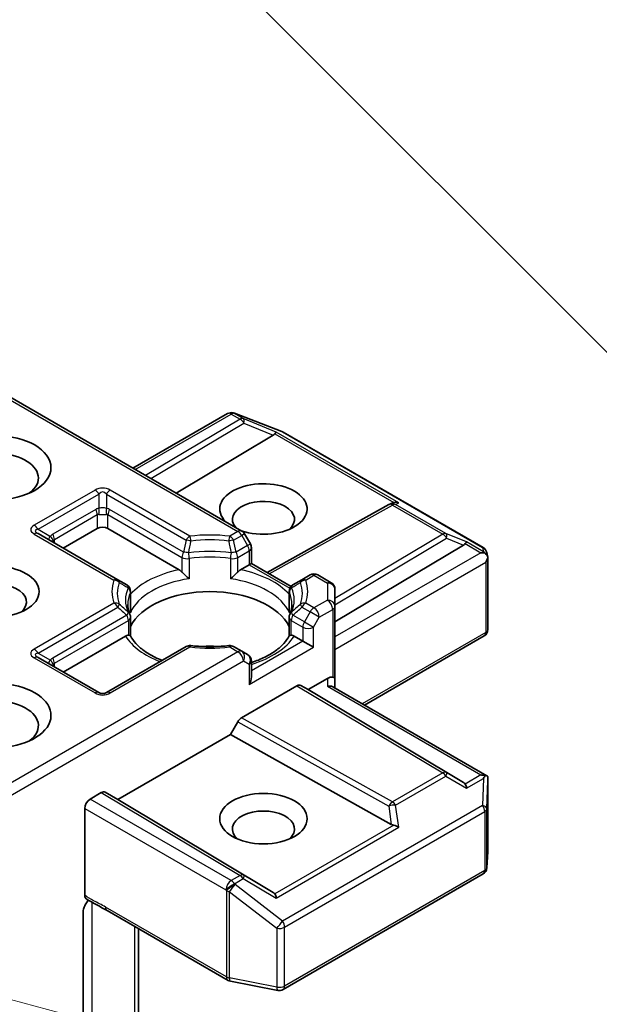
# Model space of a CAD drawing. Units: millimetres. Extents: x 0 to 11204, y 0 to 1827.
# Drawn here: x 1478 to 1501, y 604 to 643 of the extents above; entities that cross this region are included whole.
import ezdxf

# ---------------------------------------------------------------- set-up
doc = ezdxf.new("R2010")
doc.units = ezdxf.units.MM
doc.header["$LTSCALE"] = 6
doc.layers.add('Symbol (TK)', color=100, linetype='Continuous', lineweight=18, true_color=0x00ff3f)
doc.layers.add('Visible (ISO)', color=7, linetype='Continuous', lineweight=35)
doc.layers.add('Visible Narrow (ISO)', color=7, linetype='Continuous', lineweight=25)

# ---------------------------------------------------------------- blocks, each defined once
blk = doc.blocks.new('バルーン113')
at = {"layer": 'Symbol (TK)', "color": 100, "true_color": 0x00ff40}
blk.add_line((265.8694, 111.7488), (260.224, 117.3943), dxfattribs=at)
blk = doc.blocks.new('バルーン118')
at = {"layer": 'Symbol (TK)', "color": 100, "true_color": 0x00ff40}
blk.add_line((262.9669, 108.1066), (250.6466, 111.4079), dxfattribs=at)

msp = doc.modelspace()

# ---------------------------------------------------------------- linework, layer by layer
at = {"layer": 'Visible (ISO)'}
for p, q in [((1476.5269, 628.4981), (1486.4007, 622.7974)), ((1482.0959, 625.2828), (1485.835, 627.4416)), ((1486.0682, 627.47), (1486.0888, 627.464)), ((1486.1134, 627.4558), (1487.9916, 626.7328)), ((1487.6468, 626.5923), (1483.8049, 624.2961)), ((1488.0339, 626.7127), (1495.9509, 622.1418)), ((1487.4007, 621.1586), (1492.2153, 623.8439)), ((1492.2267, 623.85), (1492.3323, 623.903)), ((1481.4934, 620.8752), (1478.3397, 622.696)), ((1479.3382, 622.1195), (1480.6817, 622.8951)), ((1481.106, 622.8951), (1483.922, 621.2693)), ((1486.7398, 622.2905), (1486.5105, 622.6876)), ((1486.78, 622.1405), (1486.78, 621.517)), ((1490.0862, 619.2016), (1495.1775, 622.2445)), ((1496.094, 621.9457), (1496.1358, 621.754)), ((1486.78, 621.517), (1486.6921, 621.4663)), ((1486.78, 621.517), (1488.3502, 620.6105)), ((1496.1397, 621.7176), (1496.1397, 618.9093)), ((1486.3509, 621.2693), (1486.6921, 621.4663)), ((1481.8501, 620.6693), (1481.4934, 620.8752)), ((1488.7796, 620.8752), (1488.4229, 620.6693)), ((1489.1048, 621.063), (1488.7796, 620.8752)), ((1489.4048, 621.063), (1489.9362, 620.7562)), ((1482.0001, 619.6769), (1482.0001, 620.4094)), ((1488.2729, 619.6769), (1488.2729, 620.4094)), ((1488.3735, 620.597), (1488.3736, 620.5969)), ((1490.0862, 619.8234), (1490.0862, 620.4964)), ((1490.0862, 616.9656), (1490.0862, 619.8234)), ((1482.0001, 619.3808), (1482.0001, 618.6523)), ((1488.2729, 619.3808), (1488.2729, 618.6523)), ((1479.3382, 617.2205), (1481.8007, 618.6422)), ((1488.4723, 618.6422), (1488.8134, 618.4452)), ((1489.2377, 618.2003), (1488.8134, 618.4452)), ((1491.2519, 615.9141), (1495.9897, 618.6495)), ((1484.1975, 618.2298), (1481.0438, 616.409)), ((1486.4007, 618.0419), (1486.0754, 618.2298)), ((1486.63, 617.9096), (1486.4007, 618.0419)), ((1480.7438, 616.409), (1478.3397, 617.797)), ((1486.78, 617.0263), (1486.78, 617.6498)), ((1489.0256, 616.5265), (1489.7862, 616.9656)), ((1490.0862, 616.5871), (1490.0862, 616.9656)), ((1486.3911, 615.4137), (1488.5841, 616.6799)), ((1488.7341, 616.6947), (1489.0256, 616.5265)), ((1495.1775, 612.8497), (1489.0256, 616.5265)), ((1489.9983, 616.6378), (1496.1023, 613.1137)), ((1485.9496, 614.7506), (1486.241, 615.2553)), ((1481.4949, 612.1786), (1485.9496, 614.7506)), ((1492.3179, 611.1988), (1485.9496, 614.7506)), ((1496.1397, 610.1429), (1496.1397, 612.9512)), ((1480.3988, 612.199), (1480.8413, 612.4545)), ((1480.9913, 612.4694), (1481.4949, 612.1786)), ((1487.6468, 608.5019), (1481.4949, 612.1786)), ((1480.1867, 608.3929), (1480.1867, 611.8316)), ((1496.1004, 609.4792), (1496.1391, 610.1249)), ((1488.0339, 604.6665), (1495.9509, 609.2374)), ((1480.1232, 603.0981), (1480.1232, 607.7125)), ((1481.0709, 607.7904), (1485.8556, 605.0279)), ((1482.308, 601.6691), (1482.308, 607.0761)), ((1485.9489, 604.9931), (1487.8272, 604.6317))]:
    msp.add_line(p, q, dxfattribs=at)
for centre, start, end in [((1485.985, 627.1818), 73.89789, 120), ((1486.0056, 627.1758), 68.94828, 73.89789), ((1487.8839, 626.4529), 60, 68.94828), ((1492.3615, 623.5819), 116.68879, 119.15004), ((1486.2507, 622.5376), 30, 60), ((1486.48, 622.1405), 0, 30), ((1495.8009, 621.882), 12.27186, 60), ((1489.2548, 620.8032), 60, 120), ((1489.7862, 620.4964), 0, 60), ((1481.7001, 620.4094), 0, 60), ((1488.5729, 620.4094), 120, 180), ((1481.7001, 619.3808), 0, 24.18021), ((1488.5729, 619.3808), 155.81979, 180), ((1495.8397, 618.9093), 300, 0), ((1484.3475, 617.9699), 83.15253, 120), ((1485.9254, 617.9699), 60, 96.84747), ((1486.48, 617.6498), 0, 60), ((1480.8938, 616.6688), 240, 300), ((1495.8397, 610.1429), 356.56438, 0), ((1495.8009, 609.4972), 300, 356.56438), ((1486.0056, 605.2877), 240, 259.10661), ((1487.8839, 604.9263), 259.10661, 300)]:
    msp.add_arc(centre, 0.3, start, end, dxfattribs=at)
for centre, major_axis in [((1476.6512, 625.3038), (2.2, 0)), ((1476.6512, 620.4048), (1.7295, 0)), ((1487.2578, 611.4234), (-1.7295, 0))]:
    msp.add_ellipse(centre, major_axis=major_axis, ratio=0.5773503, dxfattribs=at)
for centre, major_axis, ratio, start_param, end_param in [((1487.1477, 626.6465), (0.5745, 0.041), 0.3026251, 5.7431201, 6.0602861), ((1487.6378, 626.4452), (-0.1326, -0.2699), 0.1137262, 3.2758667, 3.9193678), ((1476.6512, 624.8956), (-1.7, 0), 0.5773503, 2.4941852, 6.9305928), ((1487.2578, 623.6708), (1.7295, 0), 0.5773503, 4.1769864, 9.9601806), ((1487.2578, 623.2626), (-1.2295, 0), 0.5773503, 2.5431851, 6.7717641), ((1492.4119, 623.6073), (-0.2068, -0.2875), 0.8001954, 3.8652209, 4.1340538), ((1492.4875, 623.6453), (-0.3177, 0.0092), 0.9268026, 4.3271705, 4.9706716), ((1480.8938, 622.7727), (-0.3, 0), 0.5773503, 3.9269908, 5.4977871), ((1494.6784, 622.2987), (0.5745, 0.041), 0.3026251, 5.7431201, 6.0602861), ((1495.1685, 622.0974), (-0.1326, -0.2699), 0.1137262, 3.2758667, 3.9193678), ((1495.8609, 621.6976), (0.4243, 0), 0.5773503, 1.1617263, 1.5707963), ((1495.8381, 621.7108), (0.2215, -0.3034), 0.7530193, 1.725636, 1.9600671), ((1495.8397, 621.6853), (0.2121, 0.3674), 0.5773503, 4.712389, 5.2577076), ((1495.8397, 621.7038), (-0.299, -0.0321), 0.7530193, 3.0608166, 3.3008961), ((1483.9271, 621.0262), (0.1813, -0.2584), 0.5585104, 1.7660511, 2.2652268), ((1486.3458, 621.0262), (-0.1813, -0.2584), 0.5585104, 4.0179585, 4.5171342), ((1476.6512, 619.9966), (-1.2295, 0), 0.5773503, 2.5431851, 6.8815928), ((1485.1365, 618.5269), (3.25, 0), 0.5773503, 0.265163, 2.8764297), ((1481.8058, 618.405), (-0.1794, -0.2514), 0.5831197, 3.550112, 4.0492876), ((1488.4672, 618.405), (0.1794, -0.2514), 0.5831197, 2.2338977, 2.7330733), ((1485.1365, 617.2613), (1.7, 0), 0.5773503, 1.40444, 1.7371527), ((1476.6512, 615.5059), (2.2, 0), 0.5773503, 4.6558752, 8.9515794), ((1486.48, 616.8531), (-0.2121, -0.3674), 0.5773503, 1.5707963, 2.3561945), ((1489.7862, 616.7207), (0.2664, 0.2664), 0.5176381, 0.3077399, 1.093138), ((1489.7862, 616.9656), (0.3, 0), 0.2391463, 0, 0.7853982), ((1488.5841, 616.4349), (-0.15, -0.2598), 0.5773503, 3.1416673, 3.9271401), ((1489.7862, 616.4139), (-0.2772, -0.16), 0.7174389, 3.5342917, 4.3196899), ((1476.6512, 615.0976), (1.7, 0), 0.5773503, 5.6357779, 8.7429389), ((1486.3911, 615.1688), (0.15, 0.2598), 0.5773503, 0.7855474, 1.5710202), ((1495.8609, 612.9067), (0.4243, 0), 0.5773503, 1.1617263, 1.5707963), ((1495.8381, 612.8935), (0.3155, 0.5252), 0.0782185, 4.9944545, 5.2288856), ((1495.8397, 612.9374), (0.01, 0.5736), 0.5227383, 4.7110275, 4.9857543), ((1494.6784, 612.7955), (0.5745, -0.041), 0.3026251, 0.2228992, 0.5400652), ((1495.1685, 612.5069), (0.0015, 0.3381), 0.4024987, 5.0848083, 5.7283094), ((1480.3988, 611.9541), (0.15, 0.2598), 0.5773503, 0.7853982, 2.3561945), ((1480.8413, 612.2095), (-0.15, -0.2598), 0.5773503, 3.1416673, 3.9271401), ((1487.2578, 611.0151), (-1.2295, 0), 0.5773503, 2.5431851, 6.8815928), ((1492.4119, 611.4869), (0.2068, -0.2875), 0.8001954, 5.2423911, 5.5595571), ((1492.4875, 610.959), (-0.3092, 0.1503), 0.4900103, 4.5342335, 5.1777346), ((1487.1477, 608.4477), (0.5745, -0.041), 0.3026251, 0.2228992, 0.5400652), ((1487.6378, 608.1591), (0.0015, 0.3381), 0.4024987, 5.0848083, 5.7283094)]:
    msp.add_ellipse(centre, major_axis=major_axis, ratio=ratio, start_param=start_param, end_param=end_param, dxfattribs=at)
for points, knots in [([(1496.0297, 621.9224), (1496.0348, 621.918), (1496.0399, 621.9136), (1496.0664, 621.8887), (1496.0889, 621.8604), (1496.1146, 621.8155), (1496.1244, 621.7926), (1496.1311, 621.7712)], [0.250886757, 0.250886757, 0.250886757, 0.250886757, 0.252877969, 0.252877969, 0.261958418, 0.261958418, 0.268388032, 0.268388032, 0.268388032, 0.268388032]), ([(1484.0335, 621.1756), (1484.0402, 621.168), (1484.0471, 621.1604), (1484.0542, 621.1527), (1484.0855, 621.1188), (1484.1217, 621.083), (1484.1604, 621.0475), (1484.213, 620.9992), (1484.2685, 620.9532), (1484.3209, 620.9148)], [0.073709419, 0.073709419, 0.073709419, 0.073709419, 0.076897284, 0.076897284, 0.076897284, 0.091048315, 0.091048315, 0.091048315, 0.110269957, 0.110269957, 0.110269957, 0.110269957]), ([(1485.952, 620.9148), (1486.0045, 620.9532), (1486.0599, 620.9992), (1486.1125, 621.0475), (1486.1513, 621.083), (1486.1874, 621.1188), (1486.2188, 621.1527), (1486.2258, 621.1604), (1486.2327, 621.168), (1486.2394, 621.1756)], [-0.000337696, -0.000337696, -0.000337696, -0.000337696, 0.023175232, 0.023175232, 0.023175232, 0.04048552, 0.04048552, 0.04048552, 0.044385084, 0.044385084, 0.044385084, 0.044385084]), ([(1481.9737, 619.5037), (1481.9619, 619.5301), (1481.9513, 619.5565), (1481.9325, 619.6091), (1481.9244, 619.6353), (1481.9105, 619.6876), (1481.9047, 619.7136), (1481.8956, 619.7656), (1481.8922, 619.7916), (1481.8876, 619.8434), (1481.8865, 619.8693), (1481.8865, 619.8951)], [3.67334239, 3.67334239, 3.67334239, 3.67334239, 3.72407208, 3.72407208, 3.77480176, 3.77480176, 3.82553145, 3.82553145, 3.87626113, 3.87626113, 3.92699082, 3.92699082, 3.92699082, 3.92699082]), ([(1488.3865, 619.8951), (1488.3865, 619.8693), (1488.3853, 619.8434), (1488.3808, 619.7916), (1488.3774, 619.7656), (1488.3682, 619.7136), (1488.3624, 619.6876), (1488.3485, 619.6353), (1488.3404, 619.6091), (1488.3217, 619.5565), (1488.3111, 619.5301), (1488.2992, 619.5037)], [0.78539816, 0.78539816, 0.78539816, 0.78539816, 0.83612785, 0.83612785, 0.88685753, 0.88685753, 0.93758722, 0.93758722, 0.9883169, 0.9883169, 1.03904659, 1.03904659, 1.03904659, 1.03904659]), ([(1481.9122, 618.6773), (1481.9189, 618.6774), (1481.9251, 618.6774), (1481.931, 618.6772), (1481.957, 618.6764), (1481.9762, 618.6726), (1481.9877, 618.666), (1481.9928, 618.6631), (1481.9963, 618.6597), (1481.9982, 618.6559)], [0.073709419, 0.073709419, 0.073709419, 0.073709419, 0.076897284, 0.076897284, 0.076897284, 0.091048315, 0.091048315, 0.091048315, 0.097321378, 0.097321378, 0.097321378, 0.097321378]), ([(1483.2501, 617.6827), (1483.1494, 617.7223), (1483.053, 617.7648), (1482.8025, 617.8886), (1482.6584, 617.9751), (1482.406, 618.1588), (1482.2976, 618.2559), (1482.1193, 618.4543), (1482.0494, 618.5555), (1481.9982, 618.6559)], [2.95329724, 2.95329724, 2.95329724, 2.95329724, 3.06390452, 3.06390452, 3.25616648, 3.25616648, 3.44842845, 3.44842845, 3.64069041, 3.64069041, 3.64069041, 3.64069041]), ([(1488.2747, 618.6559), (1488.2235, 618.5555), (1488.1536, 618.4543), (1487.9754, 618.2559), (1487.867, 618.1588), (1487.6145, 617.9751), (1487.4705, 617.8886), (1487.1524, 617.7315), (1486.9784, 617.6609), (1486.7887, 617.5989), (1486.7843, 617.5974), (1486.78, 617.596)], [1.07169857, 1.07169857, 1.07169857, 1.07169857, 1.26396053, 1.26396053, 1.4562225, 1.4562225, 1.64848446, 1.64848446, 1.84074643, 1.84074643, 1.84527463, 1.84527463, 1.84527463, 1.84527463]), ([(1488.2747, 618.6559), (1488.2766, 618.6597), (1488.2802, 618.6631), (1488.2852, 618.666), (1488.2967, 618.6726), (1488.3159, 618.6764), (1488.3419, 618.6772), (1488.3478, 618.6774), (1488.3541, 618.6774), (1488.3607, 618.6773)], [0.015501689, 0.015501689, 0.015501689, 0.015501689, 0.023175232, 0.023175232, 0.023175232, 0.04048552, 0.04048552, 0.04048552, 0.044385084, 0.044385084, 0.044385084, 0.044385084]), ([(1484.3833, 618.2678), (1484.4822, 618.2559), (1484.582, 618.2464), (1484.7827, 618.2321), (1484.8836, 618.2273), (1485.0858, 618.2225), (1485.1871, 618.2225), (1485.3893, 618.2273), (1485.4902, 618.2321), (1485.6909, 618.2464), (1485.7907, 618.2559), (1485.8896, 618.2678)], [3.72192429, 3.72192429, 3.72192429, 3.72192429, 3.8039509, 3.8039509, 3.88597751, 3.88597751, 3.96800412, 3.96800412, 4.05003073, 4.05003073, 4.13205734, 4.13205734, 4.13205734, 4.13205734]), ([(1496.0297, 613.1314), (1496.0343, 613.1313), (1496.0388, 613.1311), (1496.0665, 613.1287), (1496.0868, 613.1226), (1496.1135, 613.1073), (1496.1241, 613.0975), (1496.1311, 613.0872)], [0.381031219, 0.381031219, 0.381031219, 0.381031219, 0.382741903, 0.382741903, 0.391761654, 0.391761654, 0.398553638, 0.398553638, 0.398553638, 0.398553638]), ([(1480.246, 608.2572), (1480.2332, 608.2653), (1480.2223, 608.2764), (1480.2048, 608.3032), (1480.1981, 608.3186), (1480.1891, 608.3532), (1480.1867, 608.3723), (1480.1867, 608.3929)], [0.029188989, 0.029188989, 0.029188989, 0.029188989, 0.03705462, 0.03705462, 0.044619394, 0.044619394, 0.052171745, 0.052171745, 0.052171745, 0.052171745]), ([(1480.3351, 608.2008), (1480.2982, 608.1592), (1480.2605, 608.108), (1480.2, 608.0064), (1480.1689, 607.9381), (1480.1339, 607.8256), (1480.1232, 607.7617), (1480.1232, 607.7125)], [0.097880966, 0.097880966, 0.097880966, 0.097880966, 0.114425932, 0.114425932, 0.133369726, 0.133369726, 0.151444025, 0.151444025, 0.151444025, 0.151444025])]:
    msp.add_open_spline(points, degree=3, knots=knots, dxfattribs=at)
for points in [[(1481.9905, 619.5693), (1481.9968, 619.6052), (1482.0001, 619.6414), (1482.0001, 619.6769)], [(1488.2729, 619.6769), (1488.2729, 619.6414), (1488.2761, 619.6052), (1488.2825, 619.5693)], [(1481.0693, 607.7913), (1480.8056, 607.9433), (1480.5205, 608.0824), (1480.246, 608.2572)]]:
    msp.add_open_spline(points, degree=3, dxfattribs=at)
at = {"layer": 'Visible Narrow (ISO)'}
for p, q in [((1476.4391, 628.4473), (1486.2507, 622.7826)), ((1482.1838, 625.2321), (1485.985, 627.4267)), ((1485.985, 627.4267), (1486.3309, 627.227)), ((1486.1123, 627.4512), (1486.1329, 627.4452)), ((1486.4582, 627.2515), (1486.1123, 627.4512)), ((1486.1329, 627.4452), (1488.0111, 626.7223)), ((1486.3309, 627.227), (1482.5954, 624.9944)), ((1482.8065, 624.8726), (1486.4835, 627.0701)), ((1487.7651, 626.7147), (1486.4582, 627.2515)), ((1486.4835, 627.0701), (1487.6468, 626.5923)), ((1487.7107, 626.6481), (1492.4145, 623.9323)), ((1492.6148, 623.9147), (1487.7651, 626.7147)), ((1488.0111, 626.7223), (1495.9282, 622.1514)), ((1480.5938, 624.4156), (1478.1897, 623.0275)), ((1478.3397, 622.8692), (1480.7438, 624.2572)), ((1480.7438, 624.2572), (1480.7438, 623.6943)), ((1481.0438, 624.2572), (1481.0438, 623.6943)), ((1481.0438, 624.2572), (1484.1975, 622.4364)), ((1484.3475, 622.5948), (1481.1938, 624.4156)), ((1487.4875, 621.1085), (1492.3615, 623.8269)), ((1492.3615, 623.8269), (1494.3517, 622.6778)), ((1492.4888, 623.8514), (1492.6148, 623.9147)), ((1494.479, 622.7023), (1492.4888, 623.8514)), ((1480.6196, 623.656), (1478.9225, 622.6762)), ((1478.9846, 622.4671), (1480.6817, 623.4469)), ((1480.6817, 623.4469), (1480.6817, 622.8951)), ((1481.106, 623.4469), (1484.0335, 621.7567)), ((1481.106, 622.8951), (1481.106, 623.4469)), ((1484.0956, 621.9657), (1481.1681, 623.656)), ((1478.1897, 622.6811), (1481.3434, 620.8603)), ((1478.3397, 622.8692), (1478.8272, 622.5877)), ((1486.2507, 622.7826), (1485.9254, 622.5948)), ((1486.5105, 622.6876), (1486.4007, 622.6242)), ((1494.3517, 622.6778), (1490.0862, 620.1286)), ((1495.2958, 622.3668), (1494.479, 622.7023)), ((1478.9846, 622.3236), (1478.9846, 622.4671)), ((1486.0754, 622.4364), (1486.4007, 622.6242)), ((1486.4007, 622.6242), (1486.63, 622.2271)), ((1486.63, 622.2271), (1486.7398, 622.2905)), ((1490.0862, 619.8805), (1494.5043, 622.521)), ((1494.5043, 622.521), (1495.1775, 622.2445)), ((1495.2414, 622.3002), (1495.8609, 621.9426)), ((1495.9654, 621.9802), (1495.2958, 622.3668)), ((1486.63, 622.2271), (1486.1773, 621.9657)), ((1486.2394, 621.7567), (1486.6921, 622.018)), ((1486.6921, 622.018), (1486.6921, 621.4663)), ((1495.8609, 621.9426), (1490.0862, 618.6085)), ((1495.9282, 622.1514), (1495.9654, 621.9802)), ((1484.0335, 621.7567), (1484.0335, 621.1756)), ((1484.3209, 621.7115), (1484.3209, 620.9148)), ((1485.952, 621.7115), (1485.952, 620.9148)), ((1486.2394, 621.1756), (1486.2394, 621.7567)), ((1490.0862, 618.1186), (1496.0518, 621.5629)), ((1496.0518, 621.5629), (1496.0518, 618.7868)), ((1486.6921, 621.4663), (1488.3014, 620.5371)), ((1488.9296, 620.8603), (1489.2548, 621.0481)), ((1489.2548, 621.0481), (1489.7862, 620.7413)), ((1489.7862, 620.7413), (1489.7862, 620.0683)), ((1481.9905, 619.5693), (1481.9905, 620.366)), ((1488.2825, 619.5693), (1488.2825, 620.366)), ((1481.3434, 619.9493), (1478.1897, 618.1286)), ((1489.2548, 619.7615), (1488.9296, 619.9493)), ((1489.7862, 620.0683), (1489.2548, 619.7615)), ((1478.3397, 617.9702), (1481.4934, 619.791)), ((1488.7796, 619.791), (1489.1048, 619.6032)), ((1489.1048, 619.6032), (1488.8756, 619.2061)), ((1489.467, 619.3941), (1489.1048, 619.6032)), ((1489.467, 619.3941), (1489.9983, 619.7009)), ((1489.9983, 619.7009), (1489.9983, 617.0164)), ((1481.8501, 619.4674), (1478.9225, 617.7772)), ((1478.9846, 617.5681), (1481.9122, 619.2583)), ((1481.9122, 619.2583), (1481.9122, 618.6773)), ((1488.3607, 619.2583), (1488.8134, 618.997)), ((1488.3607, 618.6773), (1488.3607, 619.2583)), ((1488.8756, 619.2061), (1488.4229, 619.4674)), ((1488.8756, 619.2061), (1489.2377, 618.997)), ((1489.2377, 618.997), (1489.467, 619.3941)), ((1488.8134, 618.997), (1488.8134, 618.4452)), ((1489.2377, 618.2003), (1489.2377, 618.997)), ((1496.0518, 618.7868), (1491.164, 615.9648)), ((1488.8134, 618.4452), (1486.78, 617.2712)), ((1486.2507, 618.0271), (1476.5269, 612.4131)), ((1481.1938, 616.3941), (1484.3475, 618.2149)), ((1485.9254, 618.2149), (1486.2507, 618.0271)), ((1486.6921, 616.7306), (1489.2377, 618.2003)), ((1476.4391, 611.8724), (1486.4628, 617.6597)), ((1478.1897, 617.7821), (1480.5938, 616.3941)), ((1478.3397, 617.9702), (1478.8272, 617.6888)), ((1486.4628, 617.6597), (1486.6921, 617.5273)), ((1478.9846, 617.4246), (1478.9846, 617.5681)), ((1486.6921, 617.5273), (1486.6921, 616.7306)), ((1489.7862, 616.9656), (1489.7862, 616.6589)), ((1488.5841, 616.6799), (1494.3517, 613.2328)), ((1494.5043, 613.2462), (1488.7341, 616.6947)), ((1489.7862, 616.6589), (1495.8609, 613.1516)), ((1486.241, 615.2553), (1492.2141, 611.924)), ((1492.3615, 612.0838), (1486.3911, 615.4137)), ((1494.3517, 613.2328), (1492.3615, 612.0838)), ((1492.4888, 611.9613), (1494.479, 613.1104)), ((1494.479, 613.1104), (1495.2958, 612.6294)), ((1495.1775, 612.8497), (1494.5043, 613.2462)), ((1495.8609, 613.1516), (1495.2414, 612.794)), ((1495.2958, 612.6294), (1495.9654, 613.016)), ((1495.9654, 613.016), (1495.9282, 611.9467)), ((1496.1007, 611.8182), (1496.1395, 612.9314)), ((1496.1395, 612.9314), (1496.1395, 610.1369)), ((1485.985, 608.9739), (1480.3988, 612.199)), ((1480.8413, 612.4545), (1486.3309, 609.1736)), ((1486.4835, 609.1869), (1480.9913, 612.4694)), ((1480.1867, 611.8316), (1485.7729, 608.6065)), ((1495.9282, 611.9467), (1488.0111, 607.3758)), ((1492.2141, 611.924), (1492.3179, 611.1988)), ((1492.6148, 611.0815), (1492.4888, 611.9613)), ((1496.1007, 609.4912), (1496.1007, 611.8182)), ((1488.096, 607.1308), (1496.013, 611.7017)), ((1496.013, 611.7017), (1496.013, 609.3747)), ((1492.4145, 611.1619), (1487.7107, 608.4461)), ((1487.7651, 608.2815), (1492.6148, 611.0815)), ((1496.1395, 610.1369), (1496.1007, 609.4912)), ((1486.3309, 609.1736), (1485.985, 608.9739)), ((1486.1123, 608.8514), (1486.4582, 609.0511)), ((1486.4582, 609.0511), (1487.7651, 608.2815)), ((1487.6468, 608.5019), (1486.4835, 609.1869)), ((1496.013, 609.3747), (1488.096, 604.8038)), ((1486.1329, 608.8216), (1486.1123, 608.8514)), ((1488.0111, 607.3758), (1486.1329, 608.8216)), ((1485.7729, 608.6065), (1485.7935, 608.5767)), ((1485.7935, 608.5767), (1485.7935, 605.1653)), ((1485.9108, 605.1234), (1485.9108, 608.5348)), ((1485.9108, 608.5348), (1487.789, 607.089)), ((1480.4796, 602.9458), (1480.4796, 608.1122)), ((1485.7935, 605.1653), (1481.0088, 607.9277)), ((1482.1616, 607.1607), (1482.1616, 601.9678)), ((1487.789, 607.089), (1487.789, 604.762)), ((1488.096, 604.8038), (1488.096, 607.1308)), ((1487.789, 604.762), (1485.9108, 605.1234))]:
    msp.add_line(p, q, dxfattribs=at)
for centre, start, end in [((1480.8938, 623.896), 60, 120), ((1480.8938, 616.9137), 240, 300)]:
    msp.add_arc(centre, 0.6, start, end, dxfattribs=at)
for centre, major_axis, ratio, start_param, end_param in [((1485.985, 627.1818), (-0.15, 0.2598), 0.5773503, 5.4977871, 6.2831853), ((1485.985, 627.1818), (0.15, 0.2598), 0.5773503, 0.1418971, 0.7853982), ((1485.985, 627.1818), (0.0832, 0.2882), 0.8082904, 6.0857897, 6.2831853), ((1486.0056, 627.1758), (0.0832, 0.2882), 0.8082904, 6.0857897, 6.2831853), ((1486.0056, 627.1758), (0.1078, 0.28), 0.5360563, 6.1459718, 6.2831853), ((1486.3309, 626.982), (0.15, 0.2598), 0.5773503, 0.1418971, 0.7853982), ((1486.3309, 626.982), (0.1539, -0.2575), 0.5872385, 1.5619326, 2.3474054), ((1486.3309, 626.982), (0.114, 0.2775), 0.4053533, 5.1958672, 6.1565343), ((1487.8839, 626.4529), (0.1078, 0.28), 0.5360563, 6.1459718, 6.2831853), ((1487.8839, 626.4529), (0.15, 0.2598), 0.5773503, 0, 0.1418971), ((1480.5938, 624.1706), (0.15, -0.2598), 0.5773503, 1.5707963, 2.3561945), ((1480.8938, 623.651), (0, 0.7), 0.4285714, 5.7595865, 6.8067841), ((1481.1938, 624.1706), (-0.15, -0.2598), 0.5773503, 3.9269908, 4.712389), ((1492.3615, 623.5819), (-0.1461, 0.262), 0.5672897, 5.5062777, 6.2831853), ((1492.3615, 623.5819), (-0.1347, 0.268), 0.9892858, 5.3708513, 6.2831853), ((1492.3615, 623.5819), (0.15, 0.2598), 0.5773503, 0.1418971, 0.7853982), ((1481.0438, 622.9211), (-0.4243, 0.7348), 0.5773503, 6.0213859, 6.2831853), ((1480.4696, 623.5694), (0.15, -0.2598), 0.5773503, 0.7853982, 1.5707963), ((1480.8938, 622.8345), (-0.1939, 0.6204), 0.3689725, 6.1039603, 6.3657596), ((1480.8938, 623.5273), (-0.3, 0), 0.6427344, 4.1887902, 5.2359878), ((1480.5938, 623.6077), (0.0267, -0.2988), 0.5398878, 0.9973877, 1.8163046), ((1480.8938, 623.5273), (0.3, 0), 0.2679492, 4.1887902, 5.2359878), ((1481.1938, 623.6077), (-0.0267, -0.2988), 0.5398878, 4.4668807, 5.2857976), ((1480.7438, 622.9211), (0.4243, 0.7348), 0.5773503, 0, 0.2617994), ((1480.8938, 622.8345), (0.1939, 0.6204), 0.3689725, 6.200611, 6.4624104), ((1481.3181, 623.5694), (-0.15, -0.2598), 0.5773503, 4.712389, 5.4977871), ((1479.0897, 622.8543), (-1.0392, 0), 0.3333333, 5.7595865, 6.8067841), ((1479.0897, 622.6094), (-0.8651, 0.2077), 0.1894955, 5.8050412, 6.8522387), ((1478.1897, 622.7826), (0.15, -0.2598), 0.5773503, 1.5707963, 2.3561945), ((1478.1897, 622.4362), (0.15, 0.2598), 0.5773503, 0, 0.7853982), ((1479.3468, 621.9413), (-0.4243, 0.7348), 0.5773503, 0, 0.2617994), ((1478.7725, 622.5896), (0.15, -0.2598), 0.5773503, 0.7853982, 1.5707963), ((1485.1365, 620.4048), (-3.8743, 0), 0.5773503, 4.5073225, 4.9174555), ((1486.2507, 622.5376), (0.15, 0.2598), 0.5773503, 0, 0.7853982), ((1486.2507, 622.5376), (-0.15, 0.2598), 0.5773503, 4.712389, 5.4977871), ((1494.3517, 622.4329), (0.15, 0.2598), 0.5773503, 0.1418971, 0.7853982), ((1494.3517, 622.4329), (0.1539, -0.2575), 0.5872385, 1.5619326, 2.3474054), ((1494.3517, 622.4329), (0.114, 0.2775), 0.4053533, 5.1958672, 6.1565343), ((1479.1968, 622.5475), (-0.426, -0.0638), 0.3983362, 5.6999962, 6.7471937), ((1478.6772, 622.5011), (0.2454, -0.1725), 0.5398878, 0.5063711, 1.325288), ((1479.1968, 622.5475), (-0.2859, -0.2941), 0.3088144, 5.4519883, 5.6415258), ((1479.1968, 621.8547), (-0.1939, 0.6204), 0.3689725, 0.0825743, 0.3443737), ((1484.3475, 622.3498), (0.15, 0.2598), 0.5773503, 0.7853982, 1.5707963), ((1484.3475, 622.3498), (0.2927, -0.0659), 0.2059935, 1.4691407, 2.1545648), ((1484.3475, 622.3498), (0.0358, -0.2979), 0.1662651, 1.7306981, 2.5160962), ((1485.1365, 620.3331), (3.6621, 0), 0.5773503, 1.3657298, 1.7758629), ((1485.9254, 622.3498), (0.0358, 0.2979), 0.1662651, 0.6254964, 1.4108946), ((1485.9254, 622.3498), (0.2927, 0.0659), 0.2059935, 0.9870278, 1.6724519), ((1485.9254, 622.3498), (0.15, -0.2598), 0.5773503, 1.5707963, 2.3561945), ((1484.2456, 621.8791), (-0.15, -0.2598), 0.5773503, 4.712389, 5.4977871), ((1484.2456, 621.8791), (-0.2937, 0.061), 0.216458, 4.5752469, 5.2926415), ((1485.1365, 620.0683), (-3.3379, 0), 0.5773503, 4.4587406, 4.9660374), ((1484.2456, 621.8791), (0.0444, -0.2967), 0.2048895, 0.9399057, 1.7253039), ((1486.0273, 621.8791), (-0.0444, -0.2967), 0.2048895, 4.5578814, 5.3432796), ((1486.0273, 621.8791), (-0.2937, -0.061), 0.216458, 4.1321364, 4.849531), ((1486.0273, 621.8791), (0.15, -0.2598), 0.5773503, 0.7853983, 1.5707965), ((1486.48, 622.1405), (0.15, -0.2598), 0.5773503, 0.7853982, 1.5707963), ((1486.48, 622.1405), (0.3, 0), 0.5773503, 5.4977871, 6.2831853), ((1495.8009, 621.882), (0.2931, 0.0638), 0.9894189, 0, 0.9204386), ((1495.8009, 621.882), (0.15, 0.2598), 0.5773503, 0, 0.1418971), ((1484.2456, 621.8791), (0.3, 0), 0.5773503, 3.9269908, 4.9660374), ((1485.1365, 619.8951), (3.25, 0), 0.5773503, 1.3171479, 1.8244448), ((1486.0273, 621.8791), (0.3, 0), 0.5773503, 4.4587406, 5.4977871), ((1485.1365, 619.3434), (-3.55, 0), 0.5773503, 5.0615465, 5.7956632), ((1485.1365, 619.3434), (-3.55, 0), 0.5773503, 3.6291148, 4.3632315), ((1485.1365, 620.4048), (-3.8743, 0), 0.5773503, 6.0781188, 6.4882518), ((1481.3434, 620.6154), (0.15, 0.2598), 0.5773503, 0, 0.7853982), ((1481.3434, 620.6154), (-0.2822, 0.1017), 0.7993889, 4.2073835, 4.9927817), ((1485.1365, 620.3331), (-3.6621, 0), 0.5773503, 6.0781188, 6.4882518), ((1481.3434, 620.6154), (0.15, 0.2598), 0.5567646, 5.5977612, 6.2831853), ((1485.1365, 619.0984), (-3.25, 0), 0.5773503, 4.9660374, 6.0295369), ((1485.1365, 619.0984), (3.25, 0), 0.5773503, 0.2536484, 1.3171479), ((1488.9296, 620.6154), (-0.15, 0.2598), 0.5567646, 0, 0.6854241), ((1488.9296, 620.6154), (-0.2822, -0.1017), 0.7993889, 4.4319963, 5.2173944), ((1485.1365, 620.3331), (3.6621, 0), 0.5773503, 6.0781188, 6.4882518), ((1488.9296, 620.6154), (-0.15, 0.2598), 0.5773503, 5.4977871, 6.2831853), ((1485.1365, 620.4048), (3.8743, 0), 0.5773503, 6.0781188, 6.4882518), ((1489.2548, 620.8032), (-0.15, 0.2598), 0.5773503, 5.4977871, 6.2831853), ((1489.2548, 620.8032), (0.15, 0.2598), 0.5773503, 0, 0.7853982), ((1489.7862, 620.4964), (0.15, 0.2598), 0.5773503, 0, 0.7853982), ((1489.7862, 620.4964), (0.3, 0), 0.8164966, 0, 1.5707963), ((1485.1365, 620.0683), (-3.3379, 0), 0.5773503, 6.0295369, 6.5368337), ((1481.7001, 620.4094), (0.15, 0.2598), 0.5404822, 5.5657907, 6.2831853), ((1485.1365, 619.8951), (-3.25, 0), 0.5773503, 6.0295369, 6.2831853), ((1481.7001, 620.4094), (0.2737, -0.1229), 0.7903714, 0.3410147, 1.1264129), ((1481.7001, 620.4094), (0.3, 0), 0.5773503, 6.0295369, 6.2831853), ((1488.5729, 620.4094), (-0.3, 0), 0.5773503, 0, 0.2536484), ((1488.5729, 620.4094), (-0.2737, -0.1229), 0.7903714, 5.1567724, 5.9421705), ((1485.1365, 619.8951), (3.25, 0), 0.5773503, 0, 0.2536484), ((1488.5729, 620.4094), (-0.15, 0.2598), 0.5404822, 0, 0.7173946), ((1485.1365, 620.0683), (3.3379, 0), 0.5773503, 6.0295369, 6.5368337), ((1481.3434, 619.7044), (0.2822, 0.1017), 0.7993889, 0.5050055, 1.2904036), ((1481.3434, 619.7044), (-0.15, 0.2598), 0.5773503, 4.712389, 5.4977871), ((1488.9296, 619.7044), (0.2822, -0.1017), 0.7993889, 1.851189, 2.6365872), ((1488.9296, 619.7044), (-0.15, -0.2598), 0.5773503, 3.9269908, 4.712389), ((1489.7862, 619.8234), (-0.15, 0.2598), 0.5773503, 3.9269908, 5.4977871), ((1489.7862, 619.8234), (0.3, 0), 0.8164966, 0, 1.5707963), ((1481.3434, 619.7044), (0.2034, 0.2205), 0.2059935, 5.2961575, 5.9815816), ((1481.7001, 619.3808), (0.1997, 0.2239), 0.216458, 5.2926415, 6.0100361), ((1481.7001, 619.3808), (0.2737, 0.1229), 0.7903714, 0, 0.4443835), ((1488.5729, 619.3808), (-0.2737, 0.1229), 0.7903714, 5.8388018, 6.2831853), ((1488.5729, 619.3808), (-0.1997, 0.2239), 0.216458, 0.2731492, 0.9905438), ((1488.9296, 619.7044), (-0.2034, 0.2205), 0.2059935, 0.3016037, 0.9870278), ((1489.2548, 619.5166), (0.15, 0.2598), 0.5773503, 0.7853982, 1.5707963), ((1489.2548, 619.5166), (0.15, -0.2598), 0.5773503, 0.7853982, 2.3561945), ((1489.7862, 619.8234), (0.3, 0), 0.5773503, 5.4977871, 6.2831853), ((1481.7001, 619.3808), (0.15, -0.2598), 0.5773503, 0.7853982, 1.5707963), ((1481.7001, 619.3808), (0.3, 0), 0.5773503, 5.4977871, 6.2831853), ((1488.5729, 619.3808), (-0.3, 0), 0.5773503, 0, 0.7853982), ((1488.5729, 619.3808), (-0.15, -0.2598), 0.5773503, 4.712389, 5.4977872), ((1489.0256, 619.1195), (-0.15, -0.2598), 0.5773503, 4.712389, 5.4977871), ((1489.0256, 619.1195), (0.3, 0), 0.5773503, 3.9269908, 5.4977871), ((1495.8397, 618.9093), (0.15, -0.2598), 0.5773503, 0, 0.7853982), ((1495.8397, 618.9093), (0.3, 0), 0.5773503, 5.4977871, 6.2831853), ((1485.1365, 619.3434), (-3.55, 0), 0.5773503, 0.3491575, 0.9838819), ((1485.1365, 619.3434), (3.55, 0), 0.5773503, 5.1937191, 5.9340278), ((1479.0897, 617.9553), (-1.0392, 0), 0.3333333, 5.7595865, 6.8067841), ((1478.1897, 617.8836), (0.15, -0.2598), 0.5773503, 1.5707963, 2.3561945), ((1484.3475, 617.9699), (-0.15, 0.2598), 0.5773503, 5.4977871, 6.2831853), ((1484.3475, 617.9699), (0.0358, 0.2979), 0.1662651, 0, 0.6254964), ((1485.1365, 620.4048), (3.8743, 0), 0.5773503, 4.5073225, 4.9174555), ((1485.9254, 617.9699), (-0.0358, 0.2979), 0.1662651, 5.6576889, 6.2831853), ((1485.9254, 617.9699), (0.15, 0.2598), 0.5773503, 0, 0.7853982), ((1486.2507, 617.7821), (0.15, 0.2598), 0.5773503, 0, 0.7853982), ((1486.2507, 617.7821), (-0.15, 0.2598), 0.5773503, 3.9269908, 5.4977871), ((1486.2507, 617.7821), (0.15, 0.2598), 0.8164966, 4.712389, 6.2831853), ((1479.0897, 617.7104), (-0.8651, 0.2077), 0.1894955, 5.8050412, 6.8522387), ((1478.1897, 617.5372), (0.15, 0.2598), 0.5773503, 0, 0.7853982), ((1479.1968, 617.6486), (-0.426, -0.0638), 0.3983362, 5.6999962, 6.7471937), ((1479.3468, 617.0423), (-0.4243, 0.7348), 0.5773503, 0, 0.2617994), ((1478.6772, 617.6021), (0.2454, -0.1725), 0.5398878, 0.5063711, 1.325288), ((1478.7725, 617.6906), (0.15, -0.2598), 0.5773503, 0.7853982, 1.5707963), ((1486.48, 617.6498), (0.15, 0.2598), 0.8164966, 4.712389, 6.2831853), ((1486.48, 617.6498), (0.3, 0), 0.5773503, 5.4977871, 6.2831853), ((1479.1968, 617.6486), (-0.2859, -0.2941), 0.3088144, 5.4519883, 5.6415258), ((1479.1968, 616.9557), (-0.1939, 0.6204), 0.3689725, 0.0825743, 0.3443737), ((1480.5938, 616.1491), (0.15, 0.2598), 0.5773503, 0, 0.7853982), ((1481.1938, 616.1491), (-0.15, 0.2598), 0.5773503, 5.4977871, 6.2831853), ((1494.3517, 612.9879), (0.1539, 0.2575), 0.5872385, 0.0087144, 0.7941872), ((1494.3517, 612.9879), (0.15, -0.2598), 0.5773503, 1.7126934, 2.3561945), ((1494.3517, 612.9879), (0.1522, 0.2585), 0.1923491, 5.3153305, 6.2759975), ((1492.3615, 611.8389), (-0.1461, -0.262), 0.5672897, 3.9185003, 4.7039731), ((1492.3615, 611.8389), (0.297, 0.0425), 0.3915833, 1.0725883, 2.0332554), ((1492.3615, 611.8389), (-0.15, 0.2598), 0.5773503, 4.854286, 5.4977871), ((1495.8009, 611.8242), (-0.15, 0.2598), 0.5773503, 3.9269908, 4.854286), ((1495.8009, 611.8242), (0.2998, -0.0104), 0.4634701, 0.0319243, 1.1485623), ((1495.8009, 611.8242), (0.3, 0), 0.5773503, 5.4977871, 6.248538), ((1495.8397, 610.1429), (0.2995, -0.018), 0.8160066, 0, 0.0489497), ((1495.8397, 610.1429), (0.3, 0), 0.5773503, 6.248538, 6.2831853), ((1495.8009, 609.4972), (0.3, 0), 0.5773503, 5.4977871, 6.248538), ((1495.8009, 609.4972), (0.2995, -0.018), 0.8160066, 0, 0.0489497), ((1486.3309, 608.9287), (0.1539, 0.2575), 0.5872385, 0.0087144, 0.7941872), ((1486.3309, 608.9287), (0.15, -0.2598), 0.5773503, 1.7126934, 2.3561945), ((1486.3309, 608.9287), (0.1522, 0.2585), 0.1923491, 5.3153305, 6.2759975), ((1495.8009, 609.4972), (0.15, -0.2598), 0.5773503, 0, 0.7853982), ((1485.985, 608.7289), (-0.15, -0.2598), 0.5773503, 3.9269908, 5.4977871), ((1485.985, 608.7289), (-0.2466, -0.1708), 0.1154701, 4.0921395, 5.6629358), ((1486.0056, 608.6992), (0.2466, 0.1708), 0.1154701, 0.9505468, 2.5213432), ((1486.0056, 608.6992), (0.183, 0.2377), 0.1072113, 4.034801, 5.3339402), ((1485.985, 608.7289), (-0.15, 0.2598), 0.5773503, 4.854286, 5.4977871), ((1486.0056, 608.6992), (0.3, 0), 0.5773503, 3.9269908, 4.3906384), ((1481.2209, 608.0502), (-0.15, -0.2598), 0.5773503, 5.4977871, 6.2831853), ((1487.8839, 607.2533), (-0.183, -0.2377), 0.1072113, 0.8932084, 2.1923476), ((1487.8839, 607.2533), (0.3, 0), 0.5773503, 4.3906384, 5.4977871), ((1487.8839, 607.2533), (-0.15, 0.2598), 0.5773503, 3.9269908, 4.854286), ((1486.0056, 605.2877), (-0.15, -0.2598), 0.5773503, 5.4977871, 6.2831853), ((1486.0056, 605.2877), (-0.3, 0), 0.5773503, 0.7853982, 1.2490458), ((1486.0056, 605.2877), (-0.0567, -0.2946), 0.2581989, 5.3529113, 6.2831853), ((1487.8839, 604.9263), (-0.3, 0), 0.5773503, 1.2490458, 2.3561945), ((1487.8839, 604.9263), (-0.0567, -0.2946), 0.2581989, 5.3529113, 6.2831853), ((1487.8839, 604.9263), (0.15, -0.2598), 0.5773503, 0, 0.7853982)]:
    msp.add_ellipse(centre, major_axis=major_axis, ratio=ratio, start_param=start_param, end_param=end_param, dxfattribs=at)
for points in [[(1484.1975, 622.4364), (1484.1623, 622.2796), (1484.1282, 622.1227), (1484.0956, 621.9657)], [(1484.2989, 621.9338), (1484.3279, 622.0902), (1484.3586, 622.2467), (1484.3907, 622.4031)], [(1485.8822, 622.4031), (1485.9143, 622.2467), (1485.945, 622.0902), (1485.9741, 621.9338)], [(1486.1773, 621.9657), (1486.1447, 622.1227), (1486.1107, 622.2796), (1486.0754, 622.4364)], [(1481.5511, 620.7636), (1481.6686, 620.6936), (1481.7867, 620.6231), (1481.9054, 620.5519)], [(1488.3675, 620.5519), (1488.4863, 620.6231), (1488.6044, 620.6936), (1488.7219, 620.7636)], [(1481.4934, 619.791), (1481.6115, 619.6821), (1481.7304, 619.5741), (1481.8501, 619.4674)], [(1481.9054, 619.5847), (1481.7867, 619.6894), (1481.6686, 619.7954), (1481.5511, 619.9025)], [(1488.7219, 619.9025), (1488.6044, 619.7954), (1488.4863, 619.6894), (1488.3675, 619.5847)], [(1488.4229, 619.4674), (1488.5425, 619.5741), (1488.6614, 619.6821), (1488.7796, 619.791)]]:
    msp.add_open_spline(points, degree=3, dxfattribs=at)
msp.add_open_spline([(1481.0088, 607.9277), (1480.8521, 608.0182), (1480.5784, 608.1463), (1480.3041, 608.3181), (1480.1867, 608.3929)], degree=3, knots=[0, 0, 0, 0, 0.06647898, 0.11633822, 0.11633822, 0.11633822, 0.11633822], dxfattribs=at)

# ---------------------------------------------------------------- block references
at = {"layer": 'Symbol (TK)', "xscale": 6, "yscale": 6, "zscale": 6}
for name in ['バルーン113', 'バルーン118']:
    msp.add_blockref(name, (-87, -48), dxfattribs=at)

doc.saveas('drawing.dxf')
